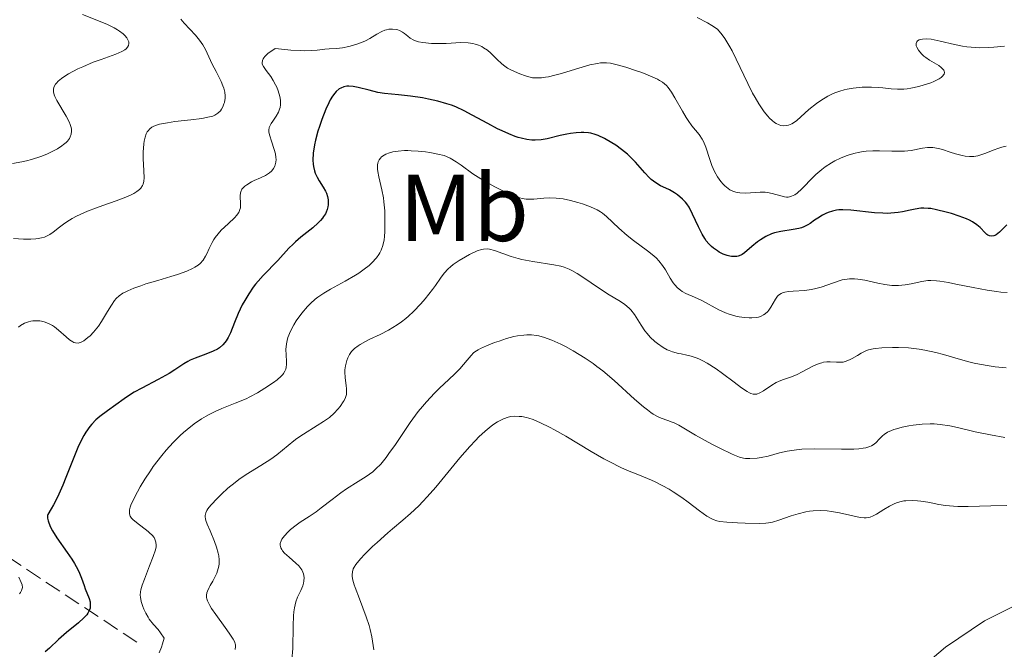
# Model space of a CAD drawing. Units: metres. Extents: x 622222 to 625705, y 4664723 to 4667096.
# Drawn here: x 622448 to 622552, y 4665216 to 4665283 of the extents above; entities that cross this region are included whole.
import ezdxf
from ezdxf.enums import TextEntityAlignment as Align

# ---------------------------------------------------------------- set-up
doc = ezdxf.new("R2010")
doc.units = ezdxf.units.M
doc.header["$MEASUREMENT"] = 0
doc.linetypes.add('DGN Style 3', pattern=[2.435891, 1.739922, -0.695969])
for name, color, linetype, lineweight in [('Barranco lineal', 142, 'DGN Style 3', 13), ('Curva de nivel directora', 30, 'Continuous', 30), ('Curva de nivel intermedia', 30, 'Continuous', 0), ('Etiqueta de uso rústico', 92, 'Continuous', 0), ('Línea de cambio de uso (parcela vista)', 92, 'Continuous', 0)]:
    doc.layers.add(name, color=color, linetype=linetype, lineweight=lineweight)
doc.styles.add('Style-Arial', font='arial.ttf')

msp = doc.modelspace()

# ---------------------------------------------------------------- linework, layer by layer
at = {"layer": 'Barranco lineal', "color": 142, "linetype": 'DGN Style 3', "lineweight": 13}
msp.add_polyline3d([(622460.17, 4665217.04, 377.53), (622438.13, 4665231.62, 360.41), (622433.84, 4665233.47, 358.42), (622429.17, 4665234.62, 356.73), (622426.11, 4665234.88, 355.56), (622421.54, 4665234.7, 353.67), (622410.02, 4665233.33, 349.03), (622402.24, 4665232.94, 346.24), (622397.32, 4665232.85, 345.19), (622382.44, 4665232.6, 343.25)], dxfattribs=at)
at = {"layer": 'Curva de nivel directora', "color": 30, "linetype": 'Continuous', "lineweight": 30, "elevation": 375, "flags": 128}
for points in [[(622510.21, 4665269.62), (622509.44, 4665270.06), (622508.77, 4665270.38), (622508.46, 4665270.5), (622507.99, 4665270.62), (622507.76, 4665270.66), (622507.26, 4665270.7), (622506.99, 4665270.7), (622506.44, 4665270.66), (622505.86, 4665270.59), (622505.48, 4665270.53), (622504.76, 4665270.38), (622503.41, 4665270.03), (622502.75, 4665269.92), (622502.12, 4665269.89), (622501.78, 4665269.91), (622501.24, 4665269.98), (622500.65, 4665270.11), (622500.34, 4665270.19), (622500.03, 4665270.3), (622499.35, 4665270.56), (622498.64, 4665270.87), (622498.15, 4665271.11), (622497.13, 4665271.65), (622495.51, 4665272.55), (622494.65, 4665272.99), (622493.76, 4665273.4), (622493.3, 4665273.58), (622492.82, 4665273.74), (622491.86, 4665274.02), (622490.89, 4665274.23), (622490.25, 4665274.35), (622489.01, 4665274.52), (622487.75, 4665274.66), (622486.25, 4665274.82), (622485.57, 4665274.93), (622484.63, 4665275.15), (622483.49, 4665275.45), (622482.96, 4665275.55), (622482.51, 4665275.59), (622482.29, 4665275.58), (622481.97, 4665275.52), (622481.65, 4665275.38), (622481.5, 4665275.29), (622481.18, 4665275.01), (622481.03, 4665274.84), (622480.79, 4665274.52), (622480.55, 4665274.13), (622480.4, 4665273.84), (622480.09, 4665273.18), (622479.66, 4665272.09), (622479.4, 4665271.34), (622479.25, 4665270.84), (622479, 4665269.89), (622478.89, 4665269.41), (622478.76, 4665268.54), (622478.72, 4665267.81), (622478.75, 4665267.38), (622478.78, 4665267.12), (622478.88, 4665266.66), (622478.96, 4665266.42), (622479.15, 4665265.99), (622479.36, 4665265.62), (622479.8, 4665264.95), (622480.04, 4665264.52), (622480.14, 4665264.31), (622480.25, 4665263.97), (622480.32, 4665263.62), (622480.33, 4665263.43), (622480.32, 4665263.08), (622480.29, 4665262.89), (622480.22, 4665262.61), (622480.11, 4665262.31), (622480.03, 4665262.16), (622479.84, 4665261.85), (622479.72, 4665261.69), (622479.52, 4665261.44), (622479.28, 4665261.19), (622478.71, 4665260.68), (622477.45, 4665259.67), (622476.88, 4665259.19), (622476.63, 4665258.96), (622476.19, 4665258.52), (622475.01, 4665257.22), (622473.48, 4665255.65), (622472.95, 4665255.05), (622472.68, 4665254.73), (622472.43, 4665254.41), (622471.96, 4665253.73), (622471.53, 4665253.03), (622471.27, 4665252.57), (622470.83, 4665251.66), (622470.45, 4665250.71), (622470.03, 4665249.6), (622469.8, 4665249.13), (622469.57, 4665248.76), (622469.45, 4665248.59), (622469.24, 4665248.36), (622468.88, 4665248.05), (622468.68, 4665247.91), (622468.22, 4665247.67)], [(622551.8, 4665261), (622551.29, 4665260.46), (622551.04, 4665260.22), (622550.7, 4665259.94), (622550.54, 4665259.86), (622550.43, 4665259.82), (622550.25, 4665259.78), (622549.99, 4665259.82), (622549.83, 4665259.9), (622549.72, 4665259.97), (622549.52, 4665260.16), (622549.01, 4665260.69), (622548.66, 4665260.99), (622548.19, 4665261.3), (622547.9, 4665261.46), (622547.57, 4665261.61), (622546.81, 4665261.91), (622545.98, 4665262.17), (622545.42, 4665262.33), (622544.41, 4665262.57), (622543.8, 4665262.69), (622543.54, 4665262.72), (622543.07, 4665262.75), (622542.77, 4665262.73), (622542.16, 4665262.64), (622541.64, 4665262.53), (622540.82, 4665262.36), (622540.36, 4665262.29), (622539.61, 4665262.21), (622539.2, 4665262.19), (622538.77, 4665262.2), (622537.87, 4665262.25), (622535.38, 4665262.53), (622534.54, 4665262.58), (622534.12, 4665262.57), (622533.88, 4665262.53), (622533.44, 4665262.43), (622532.99, 4665262.27), (622532.76, 4665262.18), (622532.41, 4665262.01), (622531.9, 4665261.7), (622531.57, 4665261.46), (622531.11, 4665261.13), (622530.85, 4665260.97), (622530.42, 4665260.77), (622530.17, 4665260.68), (622529.9, 4665260.61), (622529.31, 4665260.51), (622528, 4665260.3), (622527.35, 4665260.13), (622527.03, 4665260.02), (622526.44, 4665259.74), (622525.88, 4665259.41), (622525.54, 4665259.18), (622524.94, 4665258.69), (622524.18, 4665258.04), (622523.94, 4665257.87), (622523.81, 4665257.8), (622523.53, 4665257.7), (622523.38, 4665257.66), (622523.13, 4665257.64), (622522.81, 4665257.66), (622522.64, 4665257.69), (622522.37, 4665257.75), (622521.95, 4665257.9), (622521.53, 4665258.1), (622521.32, 4665258.23), (622520.9, 4665258.53), (622520.71, 4665258.7), (622520.42, 4665258.98), (622520.16, 4665259.3), (622520, 4665259.53), (622519.71, 4665260.01), (622519.32, 4665260.76), (622518.71, 4665262.12), (622518.34, 4665262.84), (622518.11, 4665263.18), (622517.96, 4665263.37), (622517.65, 4665263.7), (622517.11, 4665264.15), (622516.8, 4665264.36), (622516.28, 4665264.66), (622515.89, 4665264.84), (622515.33, 4665265.1), (622515.04, 4665265.27), (622514.59, 4665265.57), (622514.36, 4665265.76), (622514.14, 4665265.97), (622513.68, 4665266.46), (622512.69, 4665267.59), (622512.14, 4665268.15), (622511.85, 4665268.42), (622511.24, 4665268.92), (622510.62, 4665269.36), (622510.21, 4665269.62)], [(622468.22, 4665247.67), (622467.43, 4665247.35), (622466.3, 4665246.95), (622465.79, 4665246.73), (622465.55, 4665246.61), (622465.11, 4665246.35), (622464.17, 4665245.71), (622463.56, 4665245.34), (622462.42, 4665244.71), (622460.69, 4665243.8), (622459.88, 4665243.35), (622459.51, 4665243.12), (622458.84, 4665242.68), (622457.09, 4665241.4), (622456.28, 4665240.81), (622455.86, 4665240.44), (622455.43, 4665240.01), (622455.22, 4665239.75), (622454.79, 4665239.16), (622454.58, 4665238.81), (622454.26, 4665238.22), (622453.95, 4665237.54), (622453.32, 4665235.95), (622452.7, 4665234.38), (622452.36, 4665233.56), (622451.8, 4665232.31), (622451.38, 4665231.5), (622451.16, 4665231.09), (622450.8, 4665230.5), (622450.77, 4665230.38), (622450.77, 4665230.11), (622450.82, 4665229.81), (622450.89, 4665229.6), (622451.09, 4665229.14), (622451.28, 4665228.78), (622451.75, 4665228.02), (622452.83, 4665226.49), (622453.32, 4665225.78), (622453.62, 4665225.31), (622453.79, 4665225.01), (622454.07, 4665224.48), (622454.35, 4665223.79), (622454.61, 4665223.01), (622454.74, 4665222.66), (622455.15, 4665221.63), (622455.24, 4665221.29), (622455.26, 4665221.12), (622455.27, 4665220.79), (622455.24, 4665220.62), (622455.16, 4665220.36), (622455.02, 4665220.1), (622454.89, 4665219.93), (622454.59, 4665219.59), (622454.02, 4665219.07), (622452.77, 4665218.05), (622451.93, 4665217.32), (622450.96, 4665216.42), (622450.5, 4665216.01)]]:
    msp.add_lwpolyline(points, dxfattribs=at)
at = {"layer": 'Curva de nivel intermedia', "color": 30, "linetype": 'Continuous', "lineweight": 0, "flags": 128}
for points, elevation in [([(622454.44, 4665283.13), (622457, 4665282.11), (622457.79, 4665281.73), (622458.14, 4665281.53), (622458.35, 4665281.39), (622458.72, 4665281.11), (622458.91, 4665280.92), (622459.12, 4665280.67), (622459.2, 4665280.54), (622459.31, 4665280.26), (622459.33, 4665280.08), (622459.3, 4665279.87), (622459.2, 4665279.69), (622459.05, 4665279.53), (622458.92, 4665279.42), (622458.59, 4665279.23), (622457.97, 4665278.96), (622456.41, 4665278.41), (622455.57, 4665278.1), (622454.48, 4665277.63), (622453.97, 4665277.4), (622452.96, 4665276.87), (622452.68, 4665276.71), (622452.23, 4665276.4), (622451.88, 4665276.1), (622451.71, 4665275.91), (622451.61, 4665275.79), (622451.47, 4665275.55), (622451.39, 4665275.32), (622451.38, 4665275.19), (622451.38, 4665275), (622451.46, 4665274.68), (622451.53, 4665274.5), (622451.74, 4665274.08), (622452.74, 4665272.41), (622453.04, 4665271.82), (622453.15, 4665271.54), (622453.24, 4665271.22), (622453.27, 4665271.07), (622453.29, 4665270.85), (622453.26, 4665270.54), (622453.16, 4665270.24), (622453.08, 4665270.09), (622452.85, 4665269.8), (622452.71, 4665269.66), (622452.46, 4665269.44), (622452.26, 4665269.29), (622451.8, 4665269), (622451.45, 4665268.81), (622450.68, 4665268.44), (622450.05, 4665268.19), (622449.06, 4665267.87), (622448.56, 4665267.74), (622448.07, 4665267.63), (622447.08, 4665267.46)], 360), ([(622464.81, 4665282.64), (622465.15, 4665282.23), (622466.36, 4665280.94), (622466.77, 4665280.44), (622466.95, 4665280.19), (622467.12, 4665279.94), (622467.4, 4665279.44), (622468.1, 4665277.92), (622468.51, 4665277.13), (622469.04, 4665276.09), (622469.24, 4665275.61), (622469.32, 4665275.38), (622469.43, 4665274.96), (622469.47, 4665274.57), (622469.47, 4665274.32), (622469.4, 4665273.87), (622469.35, 4665273.72), (622469.23, 4665273.42), (622469.08, 4665273.16), (622468.97, 4665273), (622468.7, 4665272.73), (622468.5, 4665272.59), (622468.39, 4665272.53), (622468.19, 4665272.44), (622467.82, 4665272.34), (622467.01, 4665272.19), (622465.87, 4665272.05), (622464.16, 4665271.85), (622463.4, 4665271.74), (622462.54, 4665271.57), (622462.12, 4665271.44), (622461.89, 4665271.33), (622461.76, 4665271.26), (622461.54, 4665271.09), (622461.35, 4665270.88), (622461.27, 4665270.77), (622461.16, 4665270.57), (622461.03, 4665270.22), (622460.94, 4665269.78), (622460.9, 4665269.53), (622460.84, 4665268.64), (622460.84, 4665267.98), (622460.89, 4665266.68), (622460.93, 4665265.93), (622460.92, 4665265.6), (622460.84, 4665265.28), (622460.78, 4665265.13), (622460.58, 4665264.84), (622460.44, 4665264.7), (622460.18, 4665264.49), (622459.84, 4665264.29), (622459.59, 4665264.16)], 365), ([(622521.35, 4665281.58), (622520.75, 4665281.97), (622520.28, 4665282.25), (622519.21, 4665282.83)], 365), ([(622486.3, 4665281.48), (622485.97, 4665281.36), (622485.45, 4665281.06), (622484.71, 4665280.59), (622484.26, 4665280.35), (622484.01, 4665280.24), (622483.46, 4665280.04), (622482.89, 4665279.87), (622482.51, 4665279.77), (622481.82, 4665279.64), (622481.2, 4665279.57), (622480.42, 4665279.52), (622479.97, 4665279.48), (622479.15, 4665279.37), (622478.58, 4665279.33), (622477.85, 4665279.32), (622477.41, 4665279.33), (622476.38, 4665279.38), (622475.77, 4665279.44), (622474.73, 4665279.55), (622474.27, 4665279.24), (622474.02, 4665279.05), (622473.66, 4665278.71), (622473.54, 4665278.57), (622473.48, 4665278.47), (622473.39, 4665278.3), (622473.36, 4665278.06), (622473.38, 4665277.92), (622473.5, 4665277.66), (622473.78, 4665277.25), (622474.27, 4665276.6), (622474.54, 4665276.18), (622474.78, 4665275.73), (622474.9, 4665275.48), (622475.05, 4665275.1), (622475.23, 4665274.5), (622475.3, 4665274.1), (622475.31, 4665273.9), (622475.3, 4665273.62), (622475.26, 4665273.35), (622475.21, 4665273.18), (622475.08, 4665272.85), (622474.84, 4665272.41), (622474.49, 4665271.89), (622474.33, 4665271.67), (622474.17, 4665271.36), (622474.12, 4665271.22), (622474.08, 4665270.94), (622474.08, 4665270.75), (622474.17, 4665270.34), (622474.36, 4665269.78), (622474.65, 4665268.92), (622474.76, 4665268.47), (622474.82, 4665268.07), (622474.83, 4665267.87), (622474.81, 4665267.59), (622474.75, 4665267.31), (622474.7, 4665267.18), (622474.58, 4665266.92), (622474.49, 4665266.8), (622474.34, 4665266.63), (622474.16, 4665266.47), (622473.71, 4665266.19), (622473.21, 4665265.94), (622472.54, 4665265.64), (622472.24, 4665265.5), (622471.74, 4665265.21), (622471.55, 4665265.07), (622471.32, 4665264.84), (622471.24, 4665264.73), (622471.12, 4665264.47), (622471.09, 4665264.34), (622471.06, 4665264.05), (622471.1, 4665263.16), (622471.08, 4665262.79), (622471.03, 4665262.6), (622470.9, 4665262.3), (622470.66, 4665261.96), (622470.49, 4665261.77), (622469.79, 4665261.1), (622469.07, 4665260.41), (622468.72, 4665260.03), (622468.41, 4665259.64), (622468.27, 4665259.44), (622468.09, 4665259.12), (622467.8, 4665258.49), (622467.55, 4665257.94), (622467.41, 4665257.67), (622467.15, 4665257.28), (622466.83, 4665256.92), (622466.63, 4665256.75), (622466.28, 4665256.51), (622466.02, 4665256.37), (622465.44, 4665256.1), (622464.45, 4665255.74), (622463.76, 4665255.53), (622462.38, 4665255.13), (622461.13, 4665254.76), (622460.58, 4665254.57), (622459.84, 4665254.3), (622459.21, 4665254.04)], 370), ([(622531.69, 4665266.27), (622531.13, 4665265.73), (622530.5, 4665265.06), (622530.22, 4665264.78), (622529.72, 4665264.32), (622529.48, 4665264.16), (622529.14, 4665263.99), (622528.91, 4665263.93), (622528.79, 4665263.91), (622528.6, 4665263.91), (622528.41, 4665263.93), (622528.01, 4665264.03), (622527.1, 4665264.3), (622526.6, 4665264.4), (622526.35, 4665264.43), (622525.82, 4665264.44), (622524.29, 4665264.33), (622523.7, 4665264.34), (622523.42, 4665264.38), (622523.03, 4665264.48), (622522.64, 4665264.67), (622522.45, 4665264.8), (622522.1, 4665265.08), (622521.93, 4665265.26), (622521.68, 4665265.54), (622521.32, 4665266.04), (622521.01, 4665266.6), (622520.87, 4665266.91), (622520.74, 4665267.22), (622520.52, 4665267.88), (622520.12, 4665269.18), (622519.88, 4665269.76), (622519.73, 4665270.01), (622519.41, 4665270.48), (622518.65, 4665271.41), (622518.24, 4665271.96), (622518.04, 4665272.27), (622517.64, 4665272.95), (622516.86, 4665274.35), (622516.49, 4665274.96), (622516.13, 4665275.44), (622515.95, 4665275.64), (622515.54, 4665275.99), (622515.23, 4665276.19), (622515, 4665276.31), (622514.47, 4665276.56), (622513.35, 4665277.01), (622512.8, 4665277.21), (622511.69, 4665277.58), (622510.92, 4665277.8), (622510.34, 4665277.95), (622510.06, 4665278), (622509.66, 4665278.04), (622509.25, 4665278.04), (622509.03, 4665278.03), (622508.69, 4665277.98), (622507.9, 4665277.82), (622506.39, 4665277.37), (622504.91, 4665276.92), (622504.19, 4665276.73), (622503.52, 4665276.57), (622503.21, 4665276.52), (622502.78, 4665276.46), (622502.52, 4665276.45), (622502.05, 4665276.46), (622501.84, 4665276.48), (622501.46, 4665276.56), (622501.12, 4665276.66), (622500.51, 4665276.9), (622499.65, 4665277.26), (622499.22, 4665277.49), (622498.79, 4665277.78), (622498.57, 4665277.96), (622498.12, 4665278.4), (622497.46, 4665279.05), (622497.1, 4665279.36), (622496.7, 4665279.64), (622496.5, 4665279.76), (622496.17, 4665279.91), (622495.82, 4665280.02), (622495.58, 4665280.08), (622495.07, 4665280.15), (622494.29, 4665280.17), (622492.76, 4665280.09), (622491.78, 4665280.07), (622491.22, 4665280.08), (622490.3, 4665280.17), (622489.84, 4665280.25), (622489.64, 4665280.31), (622489.36, 4665280.42), (622488.98, 4665280.64), (622488.72, 4665280.84), (622488.35, 4665281.14), (622488.15, 4665281.27), (622487.83, 4665281.45), (622487.66, 4665281.52), (622487.48, 4665281.56), (622487.11, 4665281.6), (622486.73, 4665281.58), (622486.47, 4665281.53), (622486.3, 4665281.48)], 370), ([(622551.58, 4665279.81), (622550.46, 4665279.69), (622549.86, 4665279.65), (622548.96, 4665279.64), (622548.05, 4665279.68), (622547.6, 4665279.73), (622547.16, 4665279.79), (622546.32, 4665279.96), (622544.8, 4665280.33), (622544.15, 4665280.48), (622543.86, 4665280.52), (622543.35, 4665280.57), (622542.93, 4665280.55), (622542.7, 4665280.51), (622542.58, 4665280.46), (622542.39, 4665280.35), (622542.32, 4665280.27), (622542.25, 4665280.07), (622542.27, 4665279.85), (622542.32, 4665279.7), (622542.51, 4665279.37), (622542.82, 4665279), (622543.08, 4665278.76), (622543.27, 4665278.61), (622543.68, 4665278.33), (622544.64, 4665277.76), (622544.9, 4665277.56), (622545.02, 4665277.46), (622545.17, 4665277.28), (622545.22, 4665277.18), (622545.25, 4665277.02), (622545.21, 4665276.86), (622545.01, 4665276.6), (622544.9, 4665276.51), (622544.7, 4665276.37), (622544.11, 4665276.08), (622543.8, 4665275.95), (622543.1, 4665275.71), (622542.55, 4665275.55), (622541.72, 4665275.36), (622541.33, 4665275.3), (622540.96, 4665275.27), (622540.29, 4665275.26), (622539.64, 4665275.31), (622538.76, 4665275.41), (622538.27, 4665275.46), (622537.55, 4665275.49), (622537.16, 4665275.49), (622536.56, 4665275.48), (622535.63, 4665275.38), (622535, 4665275.28), (622534.69, 4665275.2), (622534.24, 4665275.07), (622533.8, 4665274.91), (622533.51, 4665274.8), (622532.97, 4665274.53), (622532.21, 4665274.08), (622531.75, 4665273.76), (622530.95, 4665273.12), (622529.7, 4665271.98), (622529.34, 4665271.72), (622529.16, 4665271.61), (622528.8, 4665271.47), (622528.62, 4665271.43), (622528.32, 4665271.42), (622528.01, 4665271.46), (622527.85, 4665271.51), (622527.52, 4665271.66), (622527.35, 4665271.77), (622527.08, 4665271.97), (622526.81, 4665272.23), (622526.63, 4665272.42), (622526.25, 4665272.89), (622525.68, 4665273.73), (622525.29, 4665274.38), (622525.03, 4665274.85), (622524.52, 4665275.87), (622523.32, 4665278.43), (622522.87, 4665279.31), (622522.63, 4665279.74), (622522.11, 4665280.59), (622521.82, 4665280.99), (622521.35, 4665281.58)], 365), ([(622541.75, 4665254.77), (622541.11, 4665254.66), (622540.42, 4665254.6), (622540.06, 4665254.59), (622539.7, 4665254.61), (622538.96, 4665254.7), (622538.22, 4665254.84), (622537.3, 4665255.05), (622536.87, 4665255.15), (622536.11, 4665255.28), (622535.77, 4665255.31), (622535.26, 4665255.31), (622534.74, 4665255.24), (622534.47, 4665255.18), (622533.57, 4665254.88), (622532.25, 4665254.41), (622531.56, 4665254.23), (622531.22, 4665254.16), (622530.54, 4665254.08), (622529.31, 4665254), (622528.8, 4665253.96), (622528.43, 4665253.9), (622528.27, 4665253.86), (622528.06, 4665253.77), (622527.78, 4665253.59), (622527.66, 4665253.46), (622527.44, 4665253.15), (622526.95, 4665252.31), (622526.75, 4665252.01), (622526.63, 4665251.87), (622526.36, 4665251.62), (622526.2, 4665251.51), (622525.94, 4665251.37), (622525.64, 4665251.27), (622525.42, 4665251.23), (622524.94, 4665251.18), (622524.69, 4665251.18), (622524.17, 4665251.22), (622523.63, 4665251.3), (622523.27, 4665251.38), (622522.56, 4665251.59), (622522.19, 4665251.73), (622521.48, 4665252.05), (622519.67, 4665253.02), (622518.9, 4665253.37), (622518, 4665253.76), (622517.62, 4665253.97), (622517.44, 4665254.09), (622517.13, 4665254.35), (622516.84, 4665254.66), (622516.67, 4665254.88), (622516.35, 4665255.38), (622515.87, 4665256.24), (622515.56, 4665256.71), (622515.16, 4665257.21), (622514.9, 4665257.46), (622514.62, 4665257.72), (622513.96, 4665258.26), (622512.5, 4665259.33), (622511.81, 4665259.86), (622510.93, 4665260.62), (622509.66, 4665261.85), (622509.24, 4665262.21), (622509.02, 4665262.36), (622508.66, 4665262.57), (622507.96, 4665262.87), (622507.11, 4665263.18), (622506.62, 4665263.34), (622505.86, 4665263.55), (622505.08, 4665263.71), (622504.7, 4665263.77), (622504.34, 4665263.81), (622503.66, 4665263.83), (622503.04, 4665263.8), (622502, 4665263.7), (622501.43, 4665263.68), (622501.17, 4665263.7), (622500.75, 4665263.77), (622500.52, 4665263.83), (622500, 4665264), (622499.13, 4665264.36), (622498.64, 4665264.59), (622497.87, 4665264.97), (622496.69, 4665265.64), (622495.58, 4665266.36), (622494.32, 4665267.26), (622493.8, 4665267.63), (622493.18, 4665268.01), (622492.8, 4665268.19), (622492.53, 4665268.28), (622491.89, 4665268.44), (622491.05, 4665268.59), (622490.57, 4665268.66), (622489.82, 4665268.74), (622489.06, 4665268.79), (622488.7, 4665268.8), (622488.35, 4665268.8), (622487.7, 4665268.75), (622487.13, 4665268.66), (622486.79, 4665268.57), (622486.39, 4665268.42)], 380), ([(622551.76, 4665269.26), (622551.28, 4665269.16), (622550.99, 4665269.07), (622550.37, 4665268.85), (622549.62, 4665268.54), (622549.2, 4665268.39), (622548.77, 4665268.26), (622548.55, 4665268.22), (622548.33, 4665268.19), (622547.89, 4665268.18), (622547.43, 4665268.22), (622547.11, 4665268.27), (622546.41, 4665268.45), (622545.84, 4665268.64), (622545.03, 4665268.9), (622544.62, 4665269.01), (622544.02, 4665269.12), (622543.74, 4665269.14), (622543.46, 4665269.14), (622542.92, 4665269.07), (622541.74, 4665268.82), (622541.03, 4665268.74), (622540.62, 4665268.73), (622539.71, 4665268.75), (622538.39, 4665268.79), (622537.7, 4665268.78), (622537.01, 4665268.74), (622536.67, 4665268.7), (622536.17, 4665268.61), (622535.84, 4665268.54), (622535.19, 4665268.36), (622534.88, 4665268.25), (622534.28, 4665268.01), (622533.71, 4665267.73), (622533.34, 4665267.52), (622532.67, 4665267.08), (622532.32, 4665266.81), (622531.69, 4665266.27)], 370), ([(622486.39, 4665268.42), (622486.22, 4665268.33), (622485.94, 4665268.13), (622485.83, 4665268.02), (622485.69, 4665267.83), (622485.59, 4665267.61), (622485.55, 4665267.49), (622485.52, 4665267.3), (622485.52, 4665266.86), (622485.55, 4665266.61), (622485.67, 4665266.05), (622485.99, 4665264.67), (622486.14, 4665263.84), (622486.2, 4665263.39), (622486.28, 4665262.45), (622486.31, 4665261.49), (622486.29, 4665260.29), (622486.25, 4665259.77), (622486.21, 4665259.42), (622486.09, 4665258.82), (622485.92, 4665258.33), (622485.77, 4665258.04), (622485.66, 4665257.86), (622485.41, 4665257.51), (622484.93, 4665256.98), (622484.64, 4665256.72), (622484.13, 4665256.31), (622483.55, 4665255.9), (622483.22, 4665255.69), (622482.12, 4665255.06), (622480.58, 4665254.21), (622479.87, 4665253.78), (622479.25, 4665253.36), (622478.97, 4665253.15), (622478.45, 4665252.7), (622478.14, 4665252.39), (622477.54, 4665251.69), (622476.97, 4665250.89), (622476.71, 4665250.46), (622476.36, 4665249.79), (622476.09, 4665249.12), (622476, 4665248.8), (622475.93, 4665248.47), (622475.88, 4665247.85), (622475.89, 4665247.28), (622475.93, 4665246.6), (622475.94, 4665246.3), (622475.9, 4665245.95), (622475.86, 4665245.79), (622475.77, 4665245.56), (622475.63, 4665245.33), (622475.54, 4665245.22), (622475.38, 4665245.05), (622474.94, 4665244.67), (622474.57, 4665244.39), (622473.65, 4665243.77), (622472.87, 4665243.31), (622472.06, 4665242.87), (622471.67, 4665242.68), (622470.54, 4665242.19), (622469.13, 4665241.64), (622468.42, 4665241.33), (622467.78, 4665241.01), (622467.46, 4665240.83), (622466.97, 4665240.54), (622466.22, 4665240.03), (622465.47, 4665239.45), (622465.1, 4665239.13), (622464.72, 4665238.79), (622463.98, 4665238.05), (622463.25, 4665237.25), (622462.79, 4665236.69), (622461.9, 4665235.53), (622461.6, 4665235.09), (622461.02, 4665234.22), (622460.52, 4665233.38), (622460.23, 4665232.86), (622459.76, 4665231.94), (622459.55, 4665231.46), (622459.47, 4665231.24), (622459.4, 4665230.96), (622459.38, 4665230.71), (622459.4, 4665230.59), (622459.44, 4665230.43), (622459.48, 4665230.32), (622459.62, 4665230.11), (622459.76, 4665229.95), (622460.12, 4665229.63), (622461.35, 4665228.7), (622461.52, 4665228.57), (622461.78, 4665228.3), (622461.98, 4665228.05), (622462.07, 4665227.89), (622462.18, 4665227.58), (622462.22, 4665227.26), (622462.2, 4665227.08), (622462.13, 4665226.75), (622461.9, 4665226.06), (622461.52, 4665225.09), (622460.96, 4665223.67), (622460.74, 4665223.04)], 380), ([(622459.59, 4665264.16), (622459, 4665263.9), (622458, 4665263.52), (622456.58, 4665263.03), (622455.91, 4665262.79), (622454.99, 4665262.44), (622454.57, 4665262.26), (622453.82, 4665261.91), (622453.37, 4665261.66), (622453.09, 4665261.49), (622452.57, 4665261.15), (622452.04, 4665260.74), (622451.37, 4665260.21), (622451.01, 4665259.98), (622450.64, 4665259.78), (622450.44, 4665259.7), (622450.12, 4665259.6), (622449.77, 4665259.53), (622449.53, 4665259.5), (622449.02, 4665259.47), (622448.23, 4665259.49), (622447.18, 4665259.54)], 365), ([(622527.07, 4665244.09), (622526.18, 4665243.5), (622525.78, 4665243.28), (622525.47, 4665243.16), (622525.33, 4665243.14), (622525.1, 4665243.15), (622524.84, 4665243.23), (622524.7, 4665243.29), (622524.46, 4665243.43), (622523.87, 4665243.83), (622523.09, 4665244.41), (622521.86, 4665245.34), (622521.21, 4665245.81), (622520.24, 4665246.43), (622519.79, 4665246.68), (622519.36, 4665246.88), (622519.09, 4665246.99), (622518.58, 4665247.15), (622518.1, 4665247.27), (622517.51, 4665247.39), (622517.22, 4665247.45), (622516.58, 4665247.62), (622516.26, 4665247.74), (622516.05, 4665247.84), (622515.63, 4665248.07), (622515.02, 4665248.49), (622514.75, 4665248.7), (622514.26, 4665249.16), (622513.93, 4665249.53), (622513.7, 4665249.82), (622513.3, 4665250.41), (622512.58, 4665251.54), (622512.21, 4665252.02), (622512.02, 4665252.22), (622511.59, 4665252.58), (622511.11, 4665252.9), (622510.36, 4665253.36), (622509.92, 4665253.63), (622508.81, 4665254.36), (622507.27, 4665255.41), (622506.57, 4665255.85), (622505.98, 4665256.19), (622505.7, 4665256.32), (622505.19, 4665256.52), (622504.84, 4665256.62), (622504.08, 4665256.78), (622501.89, 4665257.11), (622501.1, 4665257.26), (622500.71, 4665257.34), (622500.33, 4665257.44), (622499.61, 4665257.66), (622497.85, 4665258.29), (622497.31, 4665258.44), (622497.07, 4665258.47), (622496.7, 4665258.44), (622496.49, 4665258.39), (622496.02, 4665258.23), (622495.23, 4665257.87), (622494.79, 4665257.63), (622494.12, 4665257.24), (622493.5, 4665256.8), (622493.22, 4665256.58), (622492.97, 4665256.35), (622492.55, 4665255.88), (622492.17, 4665255.38), (622491.64, 4665254.61), (622491.32, 4665254.17), (622490.55, 4665253.18), (622490.09, 4665252.66), (622489.32, 4665251.87), (622488.78, 4665251.37), (622488.49, 4665251.12), (622488.05, 4665250.78), (622487.6, 4665250.47), (622486.69, 4665249.91), (622485.8, 4665249.44), (622484.73, 4665248.93), (622484.27, 4665248.7), (622483.71, 4665248.39), (622483.48, 4665248.25), (622483.1, 4665247.96), (622482.89, 4665247.76), (622482.78, 4665247.63), (622482.58, 4665247.34), (622482.39, 4665246.97), (622482.29, 4665246.7), (622482.14, 4665246.14), (622482.08, 4665245.71), (622482.07, 4665245.5), (622482.1, 4665244.86), (622482.21, 4665244.07), (622482.25, 4665243.72), (622482.26, 4665243.31), (622482.24, 4665243.11), (622482.16, 4665242.81), (622482.02, 4665242.5), (622481.92, 4665242.33), (622481.58, 4665241.84), (622481.36, 4665241.57), (622480.95, 4665241.15), (622480.45, 4665240.71)], 385), ([(622551.86, 4665253.86), (622551.19, 4665253.91), (622550.71, 4665253.96), (622549.74, 4665254.1), (622548.26, 4665254.37), (622546.44, 4665254.75), (622545.67, 4665254.9), (622544.76, 4665255.06), (622544.4, 4665255.1), (622543.82, 4665255.14), (622543.49, 4665255.12), (622542.86, 4665255.02), (622541.75, 4665254.77)], 380), ([(622459.21, 4665254.04), (622458.95, 4665253.91), (622458.71, 4665253.78), (622458.32, 4665253.52), (622458.01, 4665253.24), (622457.83, 4665253.03), (622457.5, 4665252.54), (622457.08, 4665251.85), (622456.46, 4665250.82), (622456.13, 4665250.32), (622455.96, 4665250.09), (622455.61, 4665249.67), (622455.25, 4665249.31), (622455.02, 4665249.11), (622454.59, 4665248.78), (622454.32, 4665248.63), (622454.19, 4665248.58), (622454, 4665248.54), (622453.72, 4665248.55), (622453.52, 4665248.61), (622453.42, 4665248.66), (622453.26, 4665248.76), (622453.09, 4665248.88), (622452.73, 4665249.19), (622451.93, 4665249.91), (622451.5, 4665250.25), (622451.29, 4665250.39), (622450.85, 4665250.61), (622450.42, 4665250.77), (622450.13, 4665250.83), (622449.94, 4665250.86), (622449.57, 4665250.89), (622449.2, 4665250.87), (622449.02, 4665250.84), (622448.75, 4665250.78), (622448.34, 4665250.62), (622447.92, 4665250.38), (622447.7, 4665250.22)], 370), ([(622551.61, 4665238.59), (622550.09, 4665238.86), (622548.49, 4665239.2), (622546.63, 4665239.64), (622545.82, 4665239.81), (622544.78, 4665239.97), (622544.15, 4665240.02), (622543.73, 4665240.03), (622542.88, 4665239.99), (622541.96, 4665239.89), (622541.49, 4665239.82), (622540.8, 4665239.68), (622540.18, 4665239.52), (622539.9, 4665239.44), (622539.65, 4665239.34), (622539.23, 4665239.14), (622538.9, 4665238.92), (622538.71, 4665238.76), (622538.38, 4665238.41), (622538.05, 4665238.05), (622537.84, 4665237.88), (622537.55, 4665237.72), (622537.38, 4665237.64), (622536.95, 4665237.52), (622536.69, 4665237.47), (622536.24, 4665237.41), (622535.69, 4665237.38), (622534.41, 4665237.36), (622531.54, 4665237.39), (622530.22, 4665237.35), (622529.65, 4665237.31), (622528.66, 4665237.17), (622527.87, 4665236.99), (622526.66, 4665236.64), (622525.93, 4665236.47), (622525.5, 4665236.41), (622524.74, 4665236.37), (622524.3, 4665236.39), (622524.07, 4665236.42), (622523.66, 4665236.53), (622523.14, 4665236.72), (622522.82, 4665236.86), (622521.64, 4665237.43), (622520.74, 4665237.89), (622519.02, 4665238.84), (622517.25, 4665239.88), (622516.79, 4665240.12), (622516.56, 4665240.22), (622516.1, 4665240.38), (622515.4, 4665240.63), (622515, 4665240.81), (622514.57, 4665241.06), (622514.33, 4665241.21), (622513.95, 4665241.49), (622513.53, 4665241.82), (622512.61, 4665242.63), (622510.46, 4665244.6), (622509.26, 4665245.6), (622508.64, 4665246.07), (622508.23, 4665246.38), (622507.39, 4665246.95), (622506.14, 4665247.72), (622505.34, 4665248.16), (622504.83, 4665248.42), (622503.88, 4665248.84), (622503.4, 4665249.03), (622503.1, 4665249.13), (622502.53, 4665249.28), (622502.26, 4665249.33), (622501.75, 4665249.39), (622501.26, 4665249.4), (622500.93, 4665249.38), (622500.27, 4665249.29), (622499.89, 4665249.21), (622499.1, 4665249), (622498.33, 4665248.75), (622497.85, 4665248.58), (622497, 4665248.25), (622496.36, 4665247.97), (622496.11, 4665247.83), (622495.79, 4665247.62), (622495.65, 4665247.51), (622495.38, 4665247.24), (622494.95, 4665246.73), (622494.2, 4665245.83), (622493.68, 4665245.29), (622493.05, 4665244.7), (622492.06, 4665243.78), (622491.52, 4665243.26), (622490.68, 4665242.36), (622490.25, 4665241.86), (622489.82, 4665241.33), (622488.98, 4665240.17), (622487.41, 4665237.87), (622486.73, 4665236.89)], 390), ([(622551.75, 4665245.93), (622550.59, 4665246.05), (622549.95, 4665246.13), (622548.92, 4665246.31), (622548.38, 4665246.42), (622547.82, 4665246.56), (622546.68, 4665246.87), (622545.13, 4665247.33), (622544.34, 4665247.54), (622543.17, 4665247.8), (622542.59, 4665247.9), (622541.46, 4665248.02), (622540.41, 4665248.08), (622539.76, 4665248.08), (622538.64, 4665248.03), (622537.99, 4665247.96), (622537.72, 4665247.92), (622537.25, 4665247.81), (622536.97, 4665247.72), (622536.46, 4665247.47), (622536.07, 4665247.24), (622535.52, 4665246.91), (622535.24, 4665246.76), (622534.8, 4665246.58), (622534.58, 4665246.53), (622534.35, 4665246.51), (622533.88, 4665246.51), (622533.22, 4665246.55), (622532.87, 4665246.55), (622532.51, 4665246.51), (622532.32, 4665246.47), (622532.04, 4665246.38), (622531.44, 4665246.14), (622530.27, 4665245.5), (622529.73, 4665245.22), (622529.48, 4665245.12), (622529.02, 4665244.95), (622528.18, 4665244.67), (622527.75, 4665244.49), (622527.53, 4665244.37), (622527.07, 4665244.09)], 385), ([(622480.45, 4665240.71), (622480.16, 4665240.49), (622479.85, 4665240.28), (622479.18, 4665239.84), (622477.73, 4665238.95), (622477.04, 4665238.49), (622476.71, 4665238.25), (622476.1, 4665237.76), (622474.92, 4665236.77), (622474.29, 4665236.3), (622473.24, 4665235.63), (622471.7, 4665234.69), (622470.92, 4665234.16), (622470.53, 4665233.87), (622469.77, 4665233.25), (622469.08, 4665232.62), (622468.66, 4665232.21), (622467.98, 4665231.48), (622467.66, 4665231.09), (622467.55, 4665230.91), (622467.43, 4665230.66), (622467.38, 4665230.39), (622467.38, 4665230.25), (622467.41, 4665230.02), (622467.45, 4665229.85), (622467.58, 4665229.46), (622467.88, 4665228.75), (622468.36, 4665227.63), (622468.57, 4665227.03), (622468.74, 4665226.43), (622468.8, 4665226.14), (622468.84, 4665225.71), (622468.84, 4665225.3), (622468.8, 4665225.04), (622468.68, 4665224.54), (622468.59, 4665224.31), (622468.4, 4665223.87), (622468.18, 4665223.47), (622467.9, 4665223), (622467.78, 4665222.79), (622467.6, 4665222.41), (622467.54, 4665222.24), (622467.5, 4665221.99), (622467.51, 4665221.73), (622467.54, 4665221.6), (622467.61, 4665221.38), (622467.86, 4665220.89), (622468.04, 4665220.6), (622468.48, 4665219.96), (622469.48, 4665218.6), (622469.91, 4665217.99), (622470.32, 4665217.36), (622470.45, 4665217.1), (622470.56, 4665216.75), (622470.57, 4665216.58), (622470.53, 4665216.26)], 385), ([(622501.2, 4665240.69), (622500.71, 4665240.79), (622500.46, 4665240.82), (622499.99, 4665240.84), (622499.57, 4665240.8), (622499.3, 4665240.75), (622498.78, 4665240.56), (622498.18, 4665240.25), (622497.77, 4665239.98), (622497.48, 4665239.77), (622496.88, 4665239.27), (622496.21, 4665238.65), (622495.85, 4665238.28), (622495.25, 4665237.65), (622494.21, 4665236.46), (622491.65, 4665233.36), (622490.75, 4665232.33), (622490.3, 4665231.85), (622489.86, 4665231.4), (622489, 4665230.59), (622488.18, 4665229.87), (622487.11, 4665228.98), (622486.6, 4665228.54), (622485.47, 4665227.55), (622485.01, 4665227.12), (622484.2, 4665226.32), (622483.72, 4665225.82), (622483.24, 4665225.23), (622483.06, 4665224.93), (622482.97, 4665224.76), (622482.88, 4665224.45), (622482.84, 4665224.13), (622482.85, 4665223.94), (622482.91, 4665223.58), (622483.06, 4665223.09), (622483.16, 4665222.78), (622483.62, 4665221.6), (622484.34, 4665219.72), (622484.63, 4665218.8), (622484.75, 4665218.37), (622484.91, 4665217.59), (622485.12, 4665216.25)], 395), ([(622551.82, 4665231.42), (622550.12, 4665231.39), (622547.74, 4665231.32), (622546.67, 4665231.32), (622546.2, 4665231.35), (622545.37, 4665231.43), (622544.67, 4665231.54), (622543.85, 4665231.71), (622543.48, 4665231.78), (622542.74, 4665231.89), (622542.39, 4665231.93), (622541.88, 4665231.96), (622541.18, 4665231.93), (622540.97, 4665231.91), (622540.56, 4665231.83), (622540.19, 4665231.72), (622539.94, 4665231.62), (622539.44, 4665231.37), (622538.86, 4665231.01), (622538.08, 4665230.52), (622537.74, 4665230.33), (622537.42, 4665230.2), (622537.28, 4665230.16), (622536.99, 4665230.12), (622536.79, 4665230.12), (622536.36, 4665230.17), (622534.2, 4665230.67), (622533.34, 4665230.81), (622532.88, 4665230.87), (622532.16, 4665230.9), (622531.41, 4665230.87), (622531.02, 4665230.82), (622530.63, 4665230.76), (622529.84, 4665230.56), (622529.09, 4665230.33), (622527.81, 4665229.88), (622527.12, 4665229.67), (622526.72, 4665229.6), (622526.43, 4665229.57), (622525.73, 4665229.55), (622524.24, 4665229.57), (622523.43, 4665229.6), (622522.32, 4665229.67), (622521.58, 4665229.76), (622521.28, 4665229.82), (622520.87, 4665229.96), (622520.66, 4665230.06), (622520.23, 4665230.32), (622519.45, 4665230.87), (622518.23, 4665231.79), (622517.58, 4665232.26), (622516.68, 4665232.86), (622516.23, 4665233.14), (622515.52, 4665233.55), (622514.77, 4665233.92), (622514.38, 4665234.1), (622513.12, 4665234.61), (622511.86, 4665235.13), (622511.15, 4665235.44), (622510, 4665236.02), (622509.36, 4665236.36), (622508.03, 4665237.12), (622505.36, 4665238.72), (622504.16, 4665239.41), (622503.63, 4665239.69), (622502.7, 4665240.15), (622501.92, 4665240.47), (622501.48, 4665240.62), (622501.2, 4665240.69)], 395), ([(622486.73, 4665236.89), (622486.42, 4665236.48), (622485.86, 4665235.8), (622485.35, 4665235.28), (622485.02, 4665234.99), (622484.34, 4665234.5), (622483.49, 4665233.96), (622482.27, 4665233.19), (622481.65, 4665232.77), (622480.74, 4665232.08), (622479.59, 4665231.17), (622479.05, 4665230.76), (622478.31, 4665230.26), (622477.39, 4665229.67), (622476.94, 4665229.36), (622476.36, 4665228.89), (622476.09, 4665228.63), (622475.73, 4665228.25), (622475.46, 4665227.89), (622475.37, 4665227.71), (622475.3, 4665227.55), (622475.28, 4665227.45), (622475.26, 4665227.25), (622475.33, 4665226.97), (622475.43, 4665226.79), (622475.52, 4665226.67), (622475.74, 4665226.42), (622476.22, 4665225.98), (622476.93, 4665225.37), (622477.23, 4665225.08), (622477.35, 4665224.93), (622477.54, 4665224.66), (622477.67, 4665224.4), (622477.73, 4665224.22), (622477.78, 4665223.86), (622477.76, 4665223.47), (622477.72, 4665223.27), (622477.64, 4665222.96), (622477.44, 4665222.48), (622477.09, 4665221.77), (622476.91, 4665221.29), (622476.77, 4665220.65), (622476.72, 4665220.25), (622476.68, 4665219.8), (622476.65, 4665218.76), (622476.59, 4665216.38), (622476.5, 4665215.19)], 390), ([(622447.74, 4665223.89), (622448, 4665223.34), (622448.08, 4665223.07), (622448.11, 4665222.81), (622448.09, 4665222.68), (622448.03, 4665222.48), (622447.92, 4665222.28), (622447.81, 4665222.14)], 370), ([(622460.74, 4665223.04), (622460.6, 4665222.55), (622460.56, 4665222.35), (622460.53, 4665221.99), (622460.54, 4665221.77), (622460.64, 4665221.32), (622460.81, 4665220.8), (622460.92, 4665220.52), (622461.11, 4665220.08), (622461.35, 4665219.66), (622461.48, 4665219.46), (622461.94, 4665218.89), (622462.4, 4665218.36), (622462.65, 4665218.04), (622463.05, 4665217.47), (622462.88, 4665216.86), (622462.76, 4665216.51), (622462.52, 4665215.93)], 380)]:
    msp.add_lwpolyline(points, dxfattribs=dict(at, elevation=elevation))
at = {"layer": 'Línea de cambio de uso (parcela vista)', "color": 92, "linetype": 'Continuous', "lineweight": 0}
msp.add_polyline3d([(622552.37, 4665068.72, 402.9), (622550.16, 4665071.43, 402.76), (622547.32, 4665076.69, 402.49), (622541.97, 4665085.14, 402.7), (622537.97, 4665095.19, 401.96), (622537.91, 4665098.72, 401.59), (622539.02, 4665102.87, 400.97), (622541, 4665113.7, 401), (622543.61, 4665121.8, 401.53), (622545.88, 4665129.76, 401.8), (622546.89, 4665136.78, 401.47), (622547.35, 4665144.25, 401.51), (622547.38, 4665154.61, 401.23), (622546.81, 4665165.2, 401.21), (622544.29, 4665185.45, 399.96), (622542.18, 4665194.05, 399.7), (622541.37, 4665207.2, 398.87), (622541.7, 4665210.74, 398.73), (622542.44, 4665213.3, 398.65), (622543.95, 4665215.31, 398.58), (622545.34, 4665216.5, 398.54), (622549.48, 4665219.29, 398.36), (622555.89, 4665222.47, 398.38)], dxfattribs=at)

# ---------------------------------------------------------------- texts
at = {"layer": 'Etiqueta de uso rústico', "color": 92, "linetype": 'Continuous', "lineweight": 0, "style": 'Style-Arial'}
msp.add_text('Mb', height=7, dxfattribs=at).set_placement((622494.64, 4665262.78, 382.73), align=Align.MIDDLE_CENTER)

doc.saveas('drawing.dxf')
